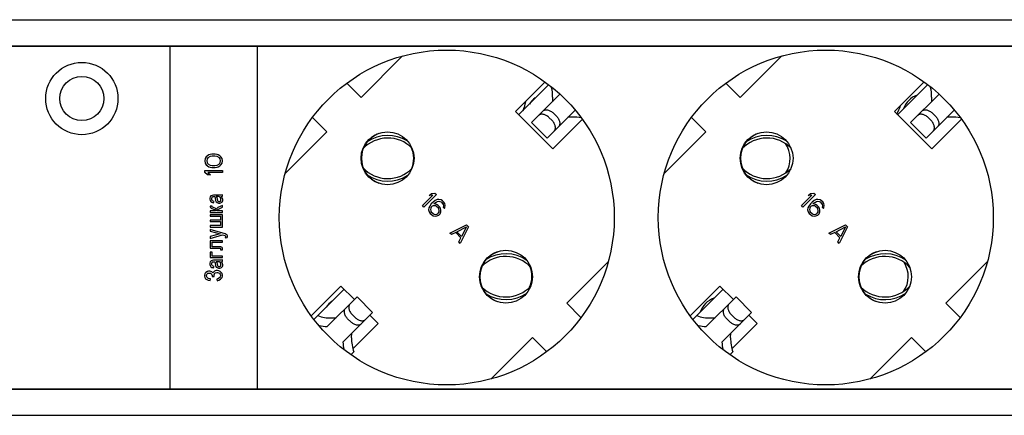
# Model space of a CAD drawing. Units: millimetres. Extents: x 0 to 841, y 0 to 594.
# Drawn here: x 490 to 527, y 419 to 434 of the extents above; entities that cross this region are included whole.
import ezdxf

# ---------------------------------------------------------------- set-up
doc = ezdxf.new("R2010")
doc.units = ezdxf.units.MM
doc.header["$LTSCALE"] = 46.255
doc.linetypes.add('HIDDEN', pattern=[0.2, 0.1, -0.1])
doc.layers.get('0').update_dxf_attribs({"linetype": 'CONTINUOUS'})
doc.layers.add('02___PRT_ALL_AXES', color=7, linetype='CONTINUOUS')
doc.layers.add('03___PRT_ALL_CURVES', color=7, linetype='CONTINUOUS')

msp = doc.modelspace()

# ---------------------------------------------------------------- linework, layer by layer
at = {"color": 7, "linetype": 'CONTINUOUS'}
for p, q in [((88.28898, 433.87611), (690.95565, 433.87611)), ((88.28898, 432.89278), (629.32231, 432.89278)), ((144.48898, 432.87611), (629.32231, 432.87611)), ((495.62231, 432.89278), (495.62231, 419.89278)), ((498.92231, 432.89278), (498.92231, 419.89278)), ((502.84807, 430.93005), (504.42038, 432.50235)), ((517.18141, 430.93005), (518.75371, 432.50235)), ((502.30983, 431.46829), (502.84807, 430.93005)), ((508.80527, 430.27615), (509.93786, 431.40873)), ((516.64316, 431.46829), (517.18141, 430.93005)), ((523.13861, 430.27615), (524.27119, 431.40873)), ((509.29418, 429.98724), (510.35738, 431.05043)), ((510.088, 430.94643), (510.08145, 430.77451)), ((523.62752, 429.98724), (524.69071, 431.05043)), ((524.42134, 430.94643), (524.41479, 430.77451)), ((509.88344, 429.39798), (510.93089, 430.44544)), ((524.21677, 429.39798), (525.26422, 430.44544)), ((501.55171, 429.63369), (501.01347, 430.17193)), ((510.072, 430.05795), (509.95415, 430.1758)), ((510.23699, 430.22294), (510.11914, 430.34079)), ((510.84263, 430.1918), (510.67071, 430.18525)), ((515.88504, 429.63369), (515.3468, 430.17193)), ((524.40533, 430.05795), (524.28748, 430.1758)), ((524.57032, 430.22294), (524.45247, 430.34079)), ((525.17596, 430.1918), (525.00404, 430.18525)), ((509.88344, 429.39798), (509.29418, 429.98724)), ((524.21677, 429.39798), (523.62752, 429.98724)), ((499.97941, 428.06138), (501.55171, 429.63369)), ((514.31274, 428.06138), (515.88504, 429.63369)), ((512.19855, 424.72418), (510.62625, 423.15187)), ((526.53188, 424.72418), (524.95958, 423.15187)), ((501.07302, 422.5439), (502.20561, 423.67648)), ((501.57032, 422.26338), (502.69452, 423.38758)), ((503.28377, 422.79832), (502.69452, 423.38758)), ((515.40636, 422.5439), (516.53894, 423.67648)), ((515.90365, 422.26338), (517.02785, 423.38758)), ((517.61711, 422.79832), (517.02785, 423.38758)), ((510.62625, 423.15187), (511.16449, 422.61363)), ((524.95958, 423.15187), (525.49782, 422.61363)), ((501.73533, 422.59376), (501.90725, 422.60031)), ((502.15957, 421.67412), (503.28377, 422.79832)), ((502.62381, 422.60976), (502.50596, 422.72761)), ((516.06866, 422.59376), (516.24058, 422.60031)), ((516.49291, 421.67412), (517.61711, 422.79832)), ((516.95714, 422.60976), (516.83929, 422.72761)), ((502.45882, 422.44477), (502.34097, 422.56262)), ((516.79215, 422.44477), (516.6743, 422.56262)), ((502.48995, 421.83913), (502.4965, 422.01105)), ((509.32988, 421.85551), (507.75758, 420.28321)), ((509.86813, 421.31727), (509.32988, 421.85551)), ((516.82329, 421.83913), (516.82984, 422.01105)), ((523.66322, 421.85551), (522.09091, 420.28321)), ((524.20146, 421.31727), (523.66322, 421.85551)), ((502.57651, 421.31324), (502.46923, 421.20596)), ((516.90985, 421.31324), (516.80256, 421.20596)), ((88.28898, 419.89278), (629.32231, 419.89278)), ((144.48898, 419.90945), (629.32231, 419.90945)), ((88.28898, 418.90945), (690.95565, 418.90945))]:
    msp.add_line(p, q, dxfattribs=at)
for centre, radius, start, end in [((507.75565, 430.97611), 1.33333, 335.938286, 351.645927), ((521.95565, 430.97611), 1.33333, 329.869808, 344.750541), ((503.86125, 428.11112), 1.2875, 44.987732, 136.502956), ((503.86125, 428.11112), 1.3875, 57.96152, 124.048811), ((518.19456, 428.1111), 1.28751, 44.738889, 136.508154), ((518.19456, 428.1111), 1.38751, 57.042268, 124.329514), ((503.83898, 428.62611), 1, 336.228076, 24.962394), ((518.07231, 428.62611), 1, 327.12626, 34.268918), ((503.86124, 429.15279), 1.2875, 223.497079, 315.012306), ((518.1946, 429.1528), 1.28751, 223.491326, 315.260205), ((503.86124, 429.15279), 1.3875, 235.951343, 302.038656), ((518.1946, 429.1528), 1.38751, 235.667941, 302.953583), ((508.32229, 423.6326), 1.28751, 42.783794, 134.99808), ((508.32229, 423.6326), 1.38751, 55.206243, 122.663617), ((522.65565, 423.63261), 1.2875, 42.722764, 134.692546), ((522.65565, 423.63261), 1.3875, 55.345577, 121.794918), ((508.30565, 424.15945), 1, 336.060477, 22.790698), ((522.53898, 424.15945), 1, 325.739052, 32.572567), ((508.32233, 424.6743), 1.28751, 225.022109, 317.209492), ((522.65564, 424.67428), 1.2875, 225.332832, 317.270333), ((508.32233, 424.6743), 1.38751, 237.358088, 304.761357), ((522.65564, 424.67428), 1.3875, 238.240066, 304.611437)]:
    msp.add_arc(centre, radius, start, end, dxfattribs=at)
for centre, major_axis, start_param, end_param in [((508.75564, 430.99719), (0.94281, 0.94281), -0.82347869, -0.54649857), ((523.08897, 430.99719), (0.94281, -0.94281), 0.74731764, 1.02429776), ((510.89339, 428.85944), (0.94281, 0.94281), 0.57448448, 0.82347869), ((525.22672, 428.85944), (0.94281, 0.94281), 0.57448448, 0.82347869), ((501.68457, 423.92612), (0.94281, 0.94281), -2.72054781, -2.31811397), ((516.0179, 423.92612), (0.94281, 0.94281), -2.72054781, -2.31811397), ((501.68457, 423.92612), (1.17851, 1.17851), -2.60681179, -2.42479811), ((516.0179, 423.92612), (1.17851, 1.17851), -2.60681179, -2.42479811), ((503.82232, 421.78837), (1.17851, 1.17851), 2.42479811, 2.58463502), ((503.82232, 421.78837), (0.94281, -0.94281), -2.39427501, -1.99184117), ((518.15565, 421.78837), (1.17851, 1.17851), 2.42479811, 2.58463502), ((518.15565, 421.78837), (0.94281, -0.94281), -2.39427501, -1.99184117)]:
    msp.add_ellipse(centre, major_axis=major_axis, ratio=1, start_param=start_param, end_param=end_param, dxfattribs=at)
for points, knots in [([(509.73178, 430.42484), (509.74077, 430.43382), (509.76327, 430.44948), (509.80444, 430.46289), (509.85254, 430.46685), (509.92599, 430.45868), (510.02162, 430.42208), (510.08866, 430.37128), (510.11914, 430.34079)], [0, 0, 0, 0, 0.08855012, 0.18724532, 0.29851386, 0.42233525, 0.69962282, 1, 1, 1, 1]), ([(524.06511, 430.42484), (524.0741, 430.43382), (524.0966, 430.44948), (524.13777, 430.46289), (524.18588, 430.46685), (524.25932, 430.45868), (524.35495, 430.42208), (524.42199, 430.37128), (524.45247, 430.34079)], [0, 0, 0, 0, 0.08855012, 0.18724532, 0.29851386, 0.42233525, 0.69962282, 1, 1, 1, 1]), ([(509.95415, 430.1758), (509.9237, 430.20625), (509.85672, 430.25705), (509.76097, 430.29356), (509.68717, 430.30136), (509.63844, 430.29691), (509.5964, 430.2827), (509.57332, 430.26638), (509.56397, 430.25702)], [0, 0, 0, 0, 0.29771187, 0.57291534, 0.696399, 0.80819249, 0.90855456, 1, 1, 1, 1]), ([(510.15322, 429.66777), (510.16258, 429.67712), (510.1789, 429.70021), (510.19311, 429.74225), (510.19756, 429.79097), (510.18976, 429.86477), (510.15325, 429.96052), (510.10245, 430.0275), (510.072, 430.05795)], [0, 0, 0, 0, 0.09144544, 0.19180751, 0.303601, 0.42708466, 0.70228813, 1, 1, 1, 1]), ([(510.23699, 430.22294), (510.26748, 430.19246), (510.31828, 430.12542), (510.35488, 430.02979), (510.36305, 429.95635), (510.35909, 429.90824), (510.34568, 429.86707), (510.33002, 429.84457), (510.32104, 429.83558)], [0, 0, 0, 0, 0.30037718, 0.57766475, 0.70148614, 0.81275468, 0.91144988, 1, 1, 1, 1]), ([(524.28748, 430.1758), (524.25703, 430.20625), (524.19005, 430.25705), (524.0943, 430.29356), (524.0205, 430.30136), (523.97178, 430.29691), (523.92974, 430.2827), (523.90665, 430.26638), (523.8973, 430.25702)], [0, 0, 0, 0, 0.29771187, 0.57291534, 0.696399, 0.80819249, 0.90855456, 1, 1, 1, 1]), ([(524.48656, 429.66777), (524.49591, 429.67712), (524.51223, 429.70021), (524.52644, 429.74225), (524.5309, 429.79097), (524.52309, 429.86477), (524.48658, 429.96052), (524.43578, 430.0275), (524.40533, 430.05795)], [0, 0, 0, 0, 0.09144544, 0.19180751, 0.303601, 0.42708466, 0.70228813, 1, 1, 1, 1]), ([(524.57032, 430.22294), (524.60081, 430.19246), (524.65161, 430.12542), (524.68821, 430.02979), (524.69639, 429.95635), (524.69242, 429.90824), (524.67902, 429.86707), (524.66336, 429.84457), (524.65437, 429.83558)], [0, 0, 0, 0, 0.30037718, 0.57766475, 0.70148614, 0.81275468, 0.91144988, 1, 1, 1, 1]), ([(502.42473, 423.11779), (502.41538, 423.10844), (502.39906, 423.08535), (502.38485, 423.04331), (502.38039, 422.99459), (502.3882, 422.92079), (502.42471, 422.82504), (502.47551, 422.75806), (502.50596, 422.72761)], [0, 0, 0, 0, 0.09144544, 0.19180751, 0.303601, 0.42708466, 0.70228813, 1, 1, 1, 1]), ([(516.75807, 423.11779), (516.74872, 423.10844), (516.73239, 423.08535), (516.71818, 423.04331), (516.71373, 422.99459), (516.72153, 422.92079), (516.75804, 422.82504), (516.80884, 422.75806), (516.83929, 422.72761)], [0, 0, 0, 0, 0.09144544, 0.19180751, 0.303601, 0.42708466, 0.70228813, 1, 1, 1, 1]), ([(502.34097, 422.56262), (502.31048, 422.5931), (502.25968, 422.66014), (502.22308, 422.75577), (502.21491, 422.82921), (502.21887, 422.87732), (502.23227, 422.91849), (502.24793, 422.94099), (502.25692, 422.94998)], [0, 0, 0, 0, 0.30037718, 0.57766475, 0.70148614, 0.81275468, 0.91144988, 1, 1, 1, 1]), ([(502.62381, 422.60976), (502.65426, 422.57931), (502.72124, 422.52851), (502.81699, 422.492), (502.89079, 422.48419), (502.93951, 422.48865), (502.98155, 422.50286), (503.00464, 422.51918), (503.01399, 422.52854)], [0, 0, 0, 0, 0.29771187, 0.57291534, 0.696399, 0.80819249, 0.90855456, 1, 1, 1, 1]), ([(516.6743, 422.56262), (516.64382, 422.5931), (516.59301, 422.66014), (516.55641, 422.75577), (516.54824, 422.82921), (516.5522, 422.87732), (516.56561, 422.91849), (516.58127, 422.94099), (516.59025, 422.94998)], [0, 0, 0, 0, 0.30037718, 0.57766475, 0.70148614, 0.81275468, 0.91144988, 1, 1, 1, 1]), ([(516.95714, 422.60976), (516.98759, 422.57931), (517.05457, 422.52851), (517.15033, 422.492), (517.22412, 422.48419), (517.27285, 422.48865), (517.31489, 422.50286), (517.33797, 422.51918), (517.34732, 422.52854)], [0, 0, 0, 0, 0.29771187, 0.57291534, 0.696399, 0.80819249, 0.90855456, 1, 1, 1, 1]), ([(502.84618, 422.36072), (502.83719, 422.35174), (502.81469, 422.33608), (502.77352, 422.32267), (502.72541, 422.31871), (502.65197, 422.32688), (502.55634, 422.36348), (502.4893, 422.41428), (502.45882, 422.44477)], [0, 0, 0, 0, 0.08855012, 0.18724532, 0.29851386, 0.42233525, 0.69962282, 1, 1, 1, 1]), ([(517.17951, 422.36072), (517.17052, 422.35174), (517.14802, 422.33608), (517.10685, 422.32267), (517.05875, 422.31871), (516.9853, 422.32688), (516.88967, 422.36348), (516.82263, 422.41428), (516.79215, 422.44477)], [0, 0, 0, 0, 0.08855012, 0.18724532, 0.29851386, 0.42233525, 0.69962282, 1, 1, 1, 1])]:
    msp.add_open_spline(points, degree=3, knots=knots, dxfattribs=at)
at = {"layer": '02___PRT_ALL_AXES', "color": 7, "linetype": 'CONTINUOUS'}
for p, q in [((508.6817, 430.39972), (509.80404, 431.52205)), ((523.01504, 430.39972), (524.13737, 431.52205)), ((510.09592, 428.9855), (508.6817, 430.39972)), ((511.21825, 430.10784), (510.09592, 428.9855)), ((524.42925, 428.9855), (523.01504, 430.39972)), ((525.55159, 430.10784), (524.42925, 428.9855)), ((500.95971, 422.67772), (502.08204, 423.80006)), ((502.08204, 423.80006), (502.59452, 423.28758)), ((515.29304, 422.67772), (516.41537, 423.80006)), ((516.41537, 423.80006), (516.92785, 423.28758)), ((503.18377, 422.69832), (503.49625, 422.38584)), ((517.51711, 422.69832), (517.82959, 422.38584)), ((503.49625, 422.38584), (502.5391, 421.42869)), ((517.82959, 422.38584), (516.87244, 421.42869))]:
    msp.add_line(p, q, dxfattribs=at)
for centre, radius in [((506.08898, 426.39278), 6.33333), ((520.42231, 426.39278), 6.33333), ((492.28898, 430.89278), 1.36667), ((492.28898, 430.89278), 0.83333), ((503.84981, 428.63195), 1), ((518.18314, 428.63195), 1), ((508.32815, 424.15361), 1), ((522.66148, 424.15361), 1)]:
    msp.add_circle(centre, radius, dxfattribs=at)
for centre, radius, start, end in [((509.91426, 430.23473), 0.83333, 125.163392, 147.434205), ((524.14759, 430.23473), 0.83333, 109.085711, 161.414765), ((503.86125, 428.63195), 1, 110.158826, 249.841174), ((518.19458, 428.63195), 1, 110.158826, 249.841174), ((508.33959, 424.15361), 1, 110.158826, 249.841174), ((522.67292, 424.15361), 1, 110.158826, 249.841174), ((502.23037, 422.55083), 0.83333, 125.163392, 147.434205), ((516.4637, 422.55083), 0.83333, 109.085711, 161.414765)]:
    msp.add_arc(centre, radius, start, end, dxfattribs=at)
at = {"layer": '03___PRT_ALL_CURVES', "color": 8, "linetype": 'HIDDEN'}
for p, q in [((496.95316, 428.62065), (496.93898, 428.53732)), ((496.99572, 428.6901), (496.95316, 428.62065)), ((497.03827, 428.73176), (496.99572, 428.6901)), ((497.02408, 428.60676), (497.0099, 428.53732)), ((497.05245, 428.64843), (497.02408, 428.60676)), ((497.09501, 428.75954), (497.03827, 428.73176)), ((497.13756, 428.70399), (497.05245, 428.64843)), ((497.13756, 428.77343), (497.09501, 428.75954)), ((497.20848, 428.78732), (497.13756, 428.77343)), ((497.22267, 428.71787), (497.13756, 428.70399)), ((497.33614, 428.78732), (497.20848, 428.78732)), ((497.32196, 428.71787), (497.22267, 428.71787)), ((497.40706, 428.70399), (497.32196, 428.71787)), ((497.40706, 428.77343), (497.33614, 428.78732)), ((497.44962, 428.75954), (497.40706, 428.77343)), ((497.49217, 428.64843), (497.40706, 428.70399)), ((497.50635, 428.73176), (497.44962, 428.75954)), ((497.52054, 428.60676), (497.49217, 428.64843)), ((497.54891, 428.6901), (497.50635, 428.73176)), ((497.53472, 428.53732), (497.52054, 428.60676)), ((497.59146, 428.62065), (497.54891, 428.6901)), ((497.60565, 428.53732), (497.59146, 428.62065)), ((496.93898, 428.53732), (496.95316, 428.45399)), ((496.95316, 428.45399), (496.99572, 428.38454)), ((496.99572, 428.38454), (497.03827, 428.34287)), ((497.0099, 428.53732), (497.02408, 428.46787)), ((497.02408, 428.46787), (497.05245, 428.42621)), ((497.03827, 428.34287), (497.09501, 428.3151)), ((497.05245, 428.42621), (497.13756, 428.37065)), ((497.09501, 428.3151), (497.13756, 428.30121)), ((497.13756, 428.37065), (497.22267, 428.35676)), ((497.13756, 428.30121), (497.20848, 428.28732)), ((497.20848, 428.28732), (497.33614, 428.28732)), ((497.22267, 428.35676), (497.32196, 428.35676)), ((497.32196, 428.35676), (497.40706, 428.37065)), ((497.33614, 428.28732), (497.40706, 428.30121)), ((497.40706, 428.37065), (497.49217, 428.42621)), ((497.40706, 428.30121), (497.44962, 428.3151)), ((497.44962, 428.3151), (497.50635, 428.34287)), ((497.49217, 428.42621), (497.52054, 428.46787)), ((497.50635, 428.34287), (497.54891, 428.38454)), ((497.52054, 428.46787), (497.53472, 428.53732)), ((497.54891, 428.38454), (497.59146, 428.45399)), ((497.59146, 428.45399), (497.60565, 428.53732)), ((496.93898, 428.17621), (497.60565, 428.17621)), ((496.93898, 428.09287), (496.93898, 428.17621)), ((497.03827, 428.00954), (496.93898, 428.09287)), ((497.15174, 428.00954), (497.03827, 428.00954)), ((497.60565, 428.09287), (497.05245, 428.09287)), ((497.05245, 428.09287), (497.15174, 428.00954)), ((497.60565, 428.17621), (497.60565, 428.09287)), ((497.14188, 427.17338), (497.12738, 427.12818)), ((497.12738, 427.12818), (497.12738, 427.08299)), ((497.12738, 427.08299), (497.14188, 427.03779)), ((497.17086, 427.20728), (497.14188, 427.17338)), ((497.18536, 427.21858), (497.17086, 427.20728)), ((497.21434, 427.22988), (497.18536, 427.21858)), ((497.19985, 427.12818), (497.21434, 427.16208)), ((497.19985, 427.07169), (497.19985, 427.12818)), ((497.21434, 427.03779), (497.19985, 427.07169)), ((497.27231, 427.24118), (497.21434, 427.22988)), ((497.21434, 427.16208), (497.22883, 427.17338)), ((497.22883, 427.17338), (497.25782, 427.18468)), ((497.25782, 427.18468), (497.31579, 427.18468)), ((497.56217, 427.24118), (497.27231, 427.24118)), ((497.31579, 427.18468), (497.33028, 427.12818)), ((497.33028, 427.12818), (497.34478, 427.03779)), ((497.46072, 427.18468), (497.37376, 427.18468)), ((497.37376, 427.18468), (497.38825, 427.15078)), ((497.38825, 427.15078), (497.41724, 427.03779)), ((497.4897, 427.17338), (497.46072, 427.18468)), ((497.53318, 427.13948), (497.4897, 427.17338)), ((497.54767, 427.09429), (497.53318, 427.13948)), ((497.54767, 427.18468), (497.57666, 427.18468)), ((497.57666, 427.16208), (497.54767, 427.18468)), ((497.54767, 427.04909), (497.54767, 427.09429)), ((497.60565, 427.25248), (497.56217, 427.24118)), ((497.57666, 427.18468), (497.60565, 427.19598)), ((497.59115, 427.13948), (497.57666, 427.16208)), ((497.62014, 427.07169), (497.59115, 427.13948)), ((497.60565, 427.19598), (497.60565, 427.25248)), ((497.62014, 427.03779), (497.62014, 427.07169)), ((505.16581, 426.84454), (505.55698, 427.23571)), ((505.69614, 427.25702), (505.22474, 426.78562)), ((505.42784, 427.22442), (505.50808, 427.30466)), ((505.55698, 427.23571), (505.42784, 427.22442)), ((505.50808, 427.30466), (505.63722, 427.31595)), ((505.63722, 427.31595), (505.69614, 427.25702)), ((505.72393, 427.06875), (505.65414, 427.03824)), ((505.79351, 427.07941), (505.72393, 427.06875)), ((505.87271, 427.06039), (505.79351, 427.07941)), ((519.49914, 426.84454), (519.89031, 427.23571)), ((520.02947, 427.25702), (519.55807, 426.78562)), ((519.76118, 427.22442), (519.84141, 427.30466)), ((519.89031, 427.23571), (519.76118, 427.22442)), ((519.84141, 427.30466), (519.97055, 427.31595)), ((519.97055, 427.31595), (520.02947, 427.25702)), ((520.05727, 427.06875), (519.98747, 427.03824)), ((520.12685, 427.07941), (520.05727, 427.06875)), ((520.20604, 427.06039), (520.12685, 427.07941)), ((497.14188, 427.03779), (497.17086, 426.99259)), ((497.21434, 426.8231), (497.14188, 426.8231)), ((497.14188, 426.8231), (497.14188, 426.8005)), ((497.14188, 426.8005), (497.15637, 426.7666)), ((497.15637, 426.7666), (497.18536, 426.744)), ((497.17086, 426.99259), (497.19985, 426.96999)), ((497.18536, 426.744), (497.33028, 426.68751)), ((497.19985, 426.96999), (497.22883, 426.95869)), ((497.22883, 427.02649), (497.21434, 427.03779)), ((497.21434, 426.7892), (497.21434, 426.8231)), ((497.22883, 426.7779), (497.21434, 426.7892)), ((497.2868, 427.00389), (497.22883, 427.02649)), ((497.22883, 426.95869), (497.27231, 426.94739)), ((497.27231, 426.7666), (497.22883, 426.7779)), ((497.27231, 426.94739), (497.2868, 427.00389)), ((497.33028, 426.744), (497.27231, 426.7666)), ((497.35927, 426.72141), (497.33028, 426.744)), ((497.34478, 427.03779), (497.37376, 426.98129)), ((497.37376, 426.69881), (497.35927, 426.72141)), ((497.37376, 426.98129), (497.40275, 426.95869)), ((497.38825, 426.7327), (497.37376, 426.71011)), ((497.37376, 426.71011), (497.37376, 426.69881)), ((497.43173, 426.7666), (497.38825, 426.7327)), ((497.40275, 426.95869), (497.46072, 426.93609)), ((497.40275, 426.67621), (497.43173, 426.69881)), ((497.41724, 427.03779), (497.43173, 427.01519)), ((497.43173, 427.01519), (497.46072, 427.00389)), ((497.60565, 426.8457), (497.43173, 426.7666)), ((497.43173, 426.69881), (497.60565, 426.7779)), ((497.46072, 427.00389), (497.5042, 427.00389)), ((497.46072, 426.93609), (497.5042, 426.93609)), ((497.5042, 427.00389), (497.53318, 427.01519)), ((497.5042, 426.93609), (497.54767, 426.94739)), ((497.53318, 427.01519), (497.54767, 427.04909)), ((497.54767, 426.94739), (497.57666, 426.96999)), ((497.57666, 426.96999), (497.60565, 427.00389)), ((497.60565, 427.00389), (497.62014, 427.03779)), ((497.60565, 426.7779), (497.60565, 426.8457)), ((505.22474, 426.78562), (505.16581, 426.84454)), ((505.41301, 426.75783), (505.40235, 426.68824)), ((505.44351, 426.82762), (505.41301, 426.75783)), ((505.5039, 426.90765), (505.44351, 426.82762)), ((505.48238, 426.74863), (505.47193, 426.6989)), ((505.47193, 426.6989), (505.48133, 426.64938)), ((505.50265, 426.78854), (505.48238, 426.74863)), ((505.53274, 426.81863), (505.50265, 426.78854)), ((505.57411, 426.97786), (505.5039, 426.90765)), ((505.57265, 426.8389), (505.53274, 426.81863)), ((505.61235, 426.83932), (505.57265, 426.8389)), ((505.65414, 427.03824), (505.57411, 426.97786)), ((505.60316, 426.90869), (505.62322, 426.92875)), ((505.7022, 426.88989), (505.60316, 426.90869)), ((505.66187, 426.82992), (505.61235, 426.83932)), ((505.62322, 426.92875), (505.69322, 426.97911)), ((505.70137, 426.81048), (505.66187, 426.82992)), ((505.69322, 426.97911), (505.73313, 426.99938)), ((505.77011, 426.74174), (505.70137, 426.81048)), ((505.76134, 426.85081), (505.7022, 426.88989)), ((505.73313, 426.99938), (505.78286, 427.00983)), ((505.81044, 426.80171), (505.76134, 426.85081)), ((505.78954, 426.70224), (505.77011, 426.74174)), ((505.78286, 427.00983), (505.83238, 427.00042)), ((505.79895, 426.65272), (505.78954, 426.70224)), ((505.84952, 426.74257), (505.81044, 426.80171)), ((505.83238, 427.00042), (505.87187, 426.98099)), ((505.86853, 426.66338), (505.84952, 426.74257)), ((505.87187, 426.98099), (505.9308, 426.92207)), ((505.93184, 427.02132), (505.87271, 427.06039)), ((505.9308, 426.92207), (505.95023, 426.88257)), ((505.97113, 426.98204), (505.93184, 427.02132)), ((505.95963, 426.83305), (505.94919, 426.78332)), ((505.94919, 426.78332), (505.99829, 426.73421)), ((505.95023, 426.88257), (505.95963, 426.83305)), ((506.0102, 426.9229), (505.97113, 426.98204)), ((505.99829, 426.73421), (506.01856, 426.77412)), ((506.02922, 426.84371), (506.0102, 426.9229)), ((506.01856, 426.77412), (506.02922, 426.84371)), ((519.55807, 426.78562), (519.49914, 426.84454)), ((519.74634, 426.75783), (519.73568, 426.68824)), ((519.77685, 426.82762), (519.74634, 426.75783)), ((519.83724, 426.90765), (519.77685, 426.82762)), ((519.81571, 426.74863), (519.80527, 426.6989)), ((519.80527, 426.6989), (519.81467, 426.64938)), ((519.83598, 426.78854), (519.81571, 426.74863)), ((519.86607, 426.81863), (519.83598, 426.78854)), ((519.90744, 426.97786), (519.83724, 426.90765)), ((519.90598, 426.8389), (519.86607, 426.81863)), ((519.94568, 426.83932), (519.90598, 426.8389)), ((519.98747, 427.03824), (519.90744, 426.97786)), ((519.93649, 426.90869), (519.95655, 426.92875)), ((520.03553, 426.88989), (519.93649, 426.90869)), ((519.99521, 426.82992), (519.94568, 426.83932)), ((519.95655, 426.92875), (520.02655, 426.97911)), ((520.0347, 426.81048), (519.99521, 426.82992)), ((520.02655, 426.97911), (520.06646, 426.99938)), ((520.10345, 426.74174), (520.0347, 426.81048)), ((520.09467, 426.85081), (520.03553, 426.88989)), ((520.06646, 426.99938), (520.11619, 427.00983)), ((520.14377, 426.80171), (520.09467, 426.85081)), ((520.12288, 426.70224), (520.10345, 426.74174)), ((520.11619, 427.00983), (520.16571, 427.00042)), ((520.13228, 426.65272), (520.12288, 426.70224)), ((520.18285, 426.74257), (520.14377, 426.80171)), ((520.16571, 427.00042), (520.20521, 426.98099)), ((520.20186, 426.66338), (520.18285, 426.74257)), ((520.20521, 426.98099), (520.26413, 426.92207)), ((520.26518, 427.02132), (520.20604, 427.06039)), ((520.26413, 426.92207), (520.28357, 426.88257)), ((520.30446, 426.98204), (520.26518, 427.02132)), ((520.29297, 426.83305), (520.28252, 426.78332)), ((520.28252, 426.78332), (520.33163, 426.73421)), ((520.28357, 426.88257), (520.29297, 426.83305)), ((520.34354, 426.9229), (520.30446, 426.98204)), ((520.33163, 426.73421), (520.35189, 426.77412)), ((520.36255, 426.84371), (520.34354, 426.9229)), ((520.35189, 426.77412), (520.36255, 426.84371)), ((497.34478, 426.64231), (497.14188, 426.64231)), ((497.14188, 426.64231), (497.14188, 426.58581)), ((497.14188, 426.58581), (497.60565, 426.58581)), ((497.60565, 426.49542), (497.14188, 426.49542)), ((497.14188, 426.49542), (497.14188, 426.43892)), ((497.14188, 426.43892), (497.53318, 426.43892)), ((497.33028, 426.68751), (497.34478, 426.66491)), ((497.34478, 426.66491), (497.34478, 426.64231)), ((497.38825, 426.65361), (497.40275, 426.67621)), ((497.38825, 426.64231), (497.38825, 426.65361)), ((497.60565, 426.64231), (497.38825, 426.64231)), ((497.53318, 426.43892), (497.53318, 426.29203)), ((497.60565, 426.58581), (497.60565, 426.64231)), ((497.60565, 426.03214), (497.60565, 426.49542)), ((505.40235, 426.68824), (505.42136, 426.60905)), ((505.42136, 426.60905), (505.46044, 426.54991)), ((505.46044, 426.54991), (505.50954, 426.50081)), ((505.48133, 426.64938), (505.50077, 426.60989)), ((505.50077, 426.60989), (505.56951, 426.54114)), ((505.50954, 426.50081), (505.56868, 426.46174)), ((505.56868, 426.46174), (505.64787, 426.44272)), ((505.56951, 426.54114), (505.60901, 426.52171)), ((505.60901, 426.52171), (505.65853, 426.5123)), ((505.64787, 426.44272), (505.71745, 426.45338)), ((505.65853, 426.5123), (505.70826, 426.52275)), ((505.70826, 426.52275), (505.74817, 426.54302)), ((505.71745, 426.45338), (505.78725, 426.48388)), ((505.74817, 426.54302), (505.77826, 426.57311)), ((505.77826, 426.57311), (505.79853, 426.61302)), ((505.78725, 426.48388), (505.8374, 426.53403)), ((505.79853, 426.61302), (505.79895, 426.65272)), ((505.8374, 426.53403), (505.8679, 426.60383)), ((505.8679, 426.60383), (505.86853, 426.66338)), ((519.73568, 426.68824), (519.7547, 426.60905)), ((519.7547, 426.60905), (519.79377, 426.54991)), ((519.79377, 426.54991), (519.84288, 426.50081)), ((519.81467, 426.64938), (519.8341, 426.60989)), ((519.8341, 426.60989), (519.90285, 426.54114)), ((519.84288, 426.50081), (519.90201, 426.46174)), ((519.90201, 426.46174), (519.98121, 426.44272)), ((519.90285, 426.54114), (519.94234, 426.52171)), ((519.94234, 426.52171), (519.99186, 426.5123)), ((519.98121, 426.44272), (520.05079, 426.45338)), ((519.99186, 426.5123), (520.04159, 426.52275)), ((520.04159, 426.52275), (520.0815, 426.54302)), ((520.05079, 426.45338), (520.12058, 426.48388)), ((520.0815, 426.54302), (520.11159, 426.57311)), ((520.11159, 426.57311), (520.13186, 426.61302)), ((520.12058, 426.48388), (520.17073, 426.53403)), ((520.13186, 426.61302), (520.13228, 426.65272)), ((520.17073, 426.53403), (520.20124, 426.60383)), ((520.20124, 426.60383), (520.20186, 426.66338)), ((497.53318, 426.29203), (497.14188, 426.29203)), ((497.14188, 426.29203), (497.14188, 426.23553)), ((497.14188, 426.23553), (497.53318, 426.23553)), ((497.53318, 426.08864), (497.14188, 426.08864)), ((497.14188, 426.08864), (497.14188, 426.03214)), ((497.14188, 426.03214), (497.60565, 426.03214)), ((497.53318, 426.23553), (497.53318, 426.08864)), ((506.20683, 425.80352), (506.83537, 426.11779)), ((506.47534, 425.85597), (506.83453, 426.03839)), ((506.91394, 426.03923), (506.59967, 425.41069)), ((506.83453, 426.03839), (506.65211, 425.6792)), ((506.83537, 426.11779), (506.91394, 426.03923)), ((520.54016, 425.80352), (521.1687, 426.11779)), ((520.80867, 425.85597), (521.16787, 426.03839)), ((521.24727, 426.03923), (520.933, 425.41069)), ((521.16787, 426.03839), (520.98545, 425.6792)), ((521.1687, 426.11779), (521.24727, 426.03923)), ((497.70709, 425.77225), (497.14188, 425.94174)), ((497.14188, 425.94174), (497.14188, 425.87395)), ((497.14188, 425.87395), (497.51869, 425.77225)), ((497.51869, 425.77225), (497.14188, 425.67056)), ((497.14188, 425.60276), (497.60565, 425.73835)), ((497.14188, 425.67056), (497.14188, 425.60276)), ((497.60565, 425.73835), (497.6926, 425.71576)), ((497.6926, 425.71576), (497.70709, 425.70446)), ((497.75057, 425.74965), (497.70709, 425.77225)), ((497.70709, 425.70446), (497.72159, 425.68186)), ((497.72159, 425.65926), (497.70709, 425.62536)), ((497.70709, 425.62536), (497.77956, 425.63666)), ((497.72159, 425.68186), (497.72159, 425.65926)), ((497.77956, 425.72705), (497.75057, 425.74965)), ((497.79405, 425.69316), (497.77956, 425.72705)), ((497.77956, 425.63666), (497.79405, 425.65926)), ((497.79405, 425.65926), (497.79405, 425.69316)), ((506.26576, 425.7446), (506.20683, 425.80352)), ((506.4254, 425.82567), (506.26576, 425.7446)), ((506.62182, 425.62926), (506.4254, 425.82567)), ((506.65211, 425.6792), (506.47534, 425.85597)), ((506.54074, 425.46961), (506.62182, 425.62926)), ((520.59909, 425.7446), (520.54016, 425.80352)), ((520.75873, 425.82567), (520.59909, 425.7446)), ((520.95515, 425.62926), (520.75873, 425.82567)), ((520.98545, 425.6792), (520.80867, 425.85597)), ((520.87407, 425.46961), (520.95515, 425.62926)), ((497.60565, 425.51237), (497.14188, 425.51237)), ((497.14188, 425.51237), (497.14188, 425.22988)), ((497.14188, 425.22988), (497.51869, 425.22988)), ((497.21434, 425.45587), (497.60565, 425.45587)), ((497.21434, 425.28638), (497.21434, 425.45587)), ((497.54767, 425.28638), (497.21434, 425.28638)), ((497.51869, 425.22988), (497.53318, 425.21858)), ((497.53318, 425.21858), (497.53318, 425.17338)), ((497.57666, 425.27508), (497.54767, 425.28638)), ((497.59115, 425.26378), (497.57666, 425.27508)), ((497.60565, 425.22988), (497.59115, 425.26378)), ((497.60565, 425.45587), (497.60565, 425.51237)), ((497.60565, 425.17338), (497.60565, 425.22988)), ((506.59967, 425.41069), (506.54074, 425.46961)), ((520.933, 425.41069), (520.87407, 425.46961)), ((497.21434, 425.08299), (497.14188, 425.08299)), ((497.14188, 425.08299), (497.14188, 424.8796)), ((497.14188, 424.8796), (497.60565, 424.8796)), ((497.21434, 424.93609), (497.21434, 425.08299)), ((497.60565, 424.93609), (497.21434, 424.93609)), ((497.53318, 425.17338), (497.60565, 425.17338)), ((497.60565, 424.8796), (497.60565, 424.93609)), ((497.14188, 424.71011), (497.12738, 424.66491)), ((497.12738, 424.66491), (497.12738, 424.61971)), ((497.12738, 424.61971), (497.14188, 424.57451)), ((497.17086, 424.744), (497.14188, 424.71011)), ((497.14188, 424.57451), (497.17086, 424.52931)), ((497.18536, 424.7553), (497.17086, 424.744)), ((497.17086, 424.52931), (497.19985, 424.50672)), ((497.21434, 424.7666), (497.18536, 424.7553)), ((497.19985, 424.66491), (497.21434, 424.69881)), ((497.19985, 424.60841), (497.19985, 424.66491)), ((497.21434, 424.57451), (497.19985, 424.60841)), ((497.19985, 424.50672), (497.22883, 424.49542)), ((497.27231, 424.7779), (497.21434, 424.7666)), ((497.21434, 424.69881), (497.22883, 424.71011)), ((497.22883, 424.56321), (497.21434, 424.57451)), ((497.22883, 424.71011), (497.25782, 424.72141)), ((497.2868, 424.54061), (497.22883, 424.56321)), ((497.22883, 424.49542), (497.27231, 424.48412)), ((497.25782, 424.72141), (497.31579, 424.72141)), ((497.56217, 424.7779), (497.27231, 424.7779)), ((497.27231, 424.48412), (497.2868, 424.54061)), ((497.31579, 424.72141), (497.33028, 424.66491)), ((497.33028, 424.66491), (497.34478, 424.57451)), ((497.34478, 424.57451), (497.37376, 424.51802)), ((497.46072, 424.72141), (497.37376, 424.72141)), ((497.37376, 424.72141), (497.38825, 424.68751)), ((497.37376, 424.51802), (497.40275, 424.49542)), ((497.38825, 424.68751), (497.41724, 424.57451)), ((497.40275, 424.49542), (497.46072, 424.47282)), ((497.41724, 424.57451), (497.43173, 424.55191)), ((497.43173, 424.55191), (497.46072, 424.54061)), ((497.4897, 424.71011), (497.46072, 424.72141)), ((497.46072, 424.54061), (497.5042, 424.54061)), ((497.46072, 424.47282), (497.5042, 424.47282)), ((497.53318, 424.67621), (497.4897, 424.71011)), ((497.5042, 424.54061), (497.53318, 424.55191)), ((497.5042, 424.47282), (497.54767, 424.48412)), ((497.54767, 424.63101), (497.53318, 424.67621)), ((497.53318, 424.55191), (497.54767, 424.58581)), ((497.54767, 424.72141), (497.57666, 424.72141)), ((497.57666, 424.69881), (497.54767, 424.72141)), ((497.54767, 424.58581), (497.54767, 424.63101)), ((497.54767, 424.48412), (497.57666, 424.50672)), ((497.60565, 424.7892), (497.56217, 424.7779)), ((497.57666, 424.72141), (497.60565, 424.7327)), ((497.59115, 424.67621), (497.57666, 424.69881)), ((497.57666, 424.50672), (497.60565, 424.54061)), ((497.62014, 424.60841), (497.59115, 424.67621)), ((497.60565, 424.7327), (497.60565, 424.7892)), ((497.60565, 424.54061), (497.62014, 424.57451)), ((497.62014, 424.57451), (497.62014, 424.60841)), ((496.93898, 424.25813), (496.92449, 424.20163)), ((496.92449, 424.20163), (496.92449, 424.17903)), ((496.92449, 424.17903), (496.93898, 424.12254)), ((496.95347, 424.28073), (496.93898, 424.25813)), ((496.93898, 424.12254), (496.96796, 424.07734)), ((496.98246, 424.31463), (496.95347, 424.28073)), ((497.04043, 424.34852), (496.98246, 424.31463)), ((496.99695, 424.20163), (497.01144, 424.23553)), ((496.99695, 424.17903), (496.99695, 424.20163)), ((497.01144, 424.14513), (496.99695, 424.17903)), ((497.01144, 424.23553), (497.02594, 424.25813)), ((497.02594, 424.12254), (497.01144, 424.14513)), ((497.02594, 424.25813), (497.05492, 424.28073)), ((497.05492, 424.09994), (497.02594, 424.12254)), ((497.08391, 424.35982), (497.04043, 424.34852)), ((497.05492, 424.28073), (497.08391, 424.29203)), ((497.08391, 424.08864), (497.05492, 424.09994)), ((497.12738, 424.35982), (497.08391, 424.35982)), ((497.08391, 424.29203), (497.11289, 424.29203)), ((497.12738, 424.07734), (497.08391, 424.08864)), ((497.11289, 424.29203), (497.15637, 424.28073)), ((497.17086, 424.34852), (497.12738, 424.35982)), ((497.15637, 424.28073), (497.18536, 424.25813)), ((497.19985, 424.33722), (497.17086, 424.34852)), ((497.18536, 424.25813), (497.19985, 424.23553)), ((497.22883, 424.31463), (497.19985, 424.33722)), ((497.19985, 424.23553), (497.21434, 424.20163)), ((497.21434, 424.20163), (497.21434, 424.15643)), ((497.21434, 424.15643), (497.2868, 424.15643)), ((497.24333, 424.28073), (497.22883, 424.31463)), ((497.25782, 424.31463), (497.24333, 424.28073)), ((497.2868, 424.34852), (497.25782, 424.31463)), ((497.3013, 424.35982), (497.2868, 424.34852)), ((497.2868, 424.22423), (497.3013, 424.25813)), ((497.2868, 424.15643), (497.2868, 424.22423)), ((497.33028, 424.37112), (497.3013, 424.35982)), ((497.3013, 424.25813), (497.31579, 424.28073)), ((497.31579, 424.28073), (497.34478, 424.30333)), ((497.37376, 424.38242), (497.33028, 424.37112)), ((497.34478, 424.30333), (497.38825, 424.31463)), ((497.41724, 424.38242), (497.37376, 424.38242)), ((497.38825, 424.31463), (497.41724, 424.31463)), ((497.47521, 424.37112), (497.41724, 424.38242)), ((497.41724, 424.31463), (497.46072, 424.30333)), ((497.4897, 424.11124), (497.43173, 424.07734)), ((497.46072, 424.30333), (497.4897, 424.28073)), ((497.51869, 424.34852), (497.47521, 424.37112)), ((497.4897, 424.28073), (497.51869, 424.24683)), ((497.51869, 424.14513), (497.4897, 424.11124)), ((497.56217, 424.31463), (497.51869, 424.34852)), ((497.51869, 424.24683), (497.53318, 424.21293)), ((497.53318, 424.17903), (497.51869, 424.14513)), ((497.53318, 424.21293), (497.53318, 424.17903)), ((497.53318, 424.05474), (497.57666, 424.09994)), ((497.59115, 424.26943), (497.56217, 424.31463)), ((497.57666, 424.09994), (497.59115, 424.12254)), ((497.60565, 424.21293), (497.59115, 424.26943)), ((497.59115, 424.12254), (497.60565, 424.16773)), ((497.60565, 424.16773), (497.60565, 424.21293)), ((496.96796, 424.07734), (497.01144, 424.04344)), ((497.01144, 424.04344), (497.06941, 424.02084)), ((497.06941, 424.02084), (497.14188, 424.00954)), ((497.15637, 424.07734), (497.12738, 424.07734)), ((497.14188, 424.00954), (497.15637, 424.07734)), ((497.43173, 424.07734), (497.38825, 424.06604)), ((497.38825, 424.06604), (497.40275, 423.99824)), ((497.40275, 423.99824), (497.47521, 424.02084)), ((497.47521, 424.02084), (497.53318, 424.05474))]:
    msp.add_line(p, q, dxfattribs=at)

doc.saveas('drawing.dxf')
